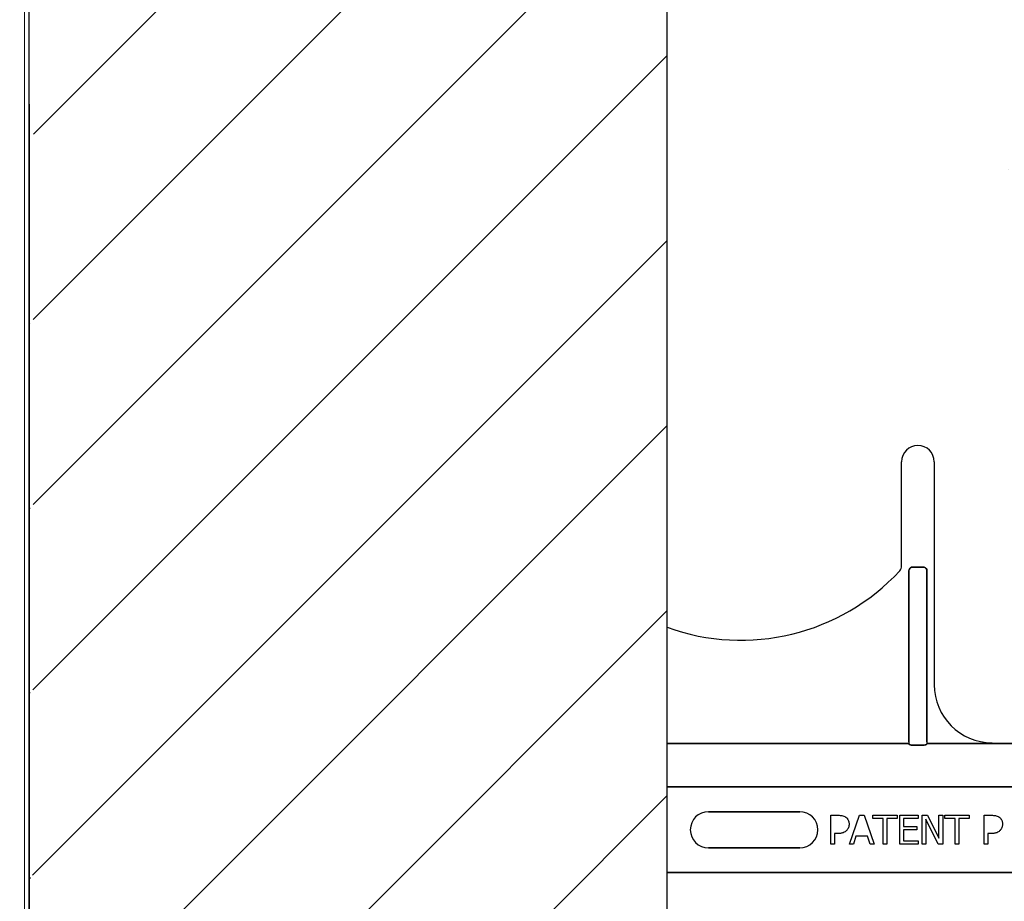
# Model space of a CAD drawing. Units: inches. Extents: x -24 to 88, y -8 to 105.
# Drawn here: x 33 to 37, y 67 to 71 of the extents above; entities that cross this region are included whole.
import ezdxf

# ---------------------------------------------------------------- set-up
doc = ezdxf.new("R2010")
doc.units = ezdxf.units.IN
doc.header["$MEASUREMENT"] = 0
doc.layers.add('Notes', color=7, linetype='Continuous')
doc.layers.add('Visible Edges(ANSI)', color=7, linetype='Continuous', lineweight=18)
doc.styles.add('Fox Blocks', font='arial.ttf', dxfattribs={"height": 0.09375})
doc.dimstyles.new('Fox Blocks', dxfattribs={"dimscale": 4, "dimtxt": 0.09375, "dimasz": 0.0625, "dimexe": 0.09375, "dimexo": 0.125, "dimgap": 0.03125, "dimtad": 1, "dimdec": 4, "dimzin": 3, "dimdsep": 46, "dimlunit": 4, "dimtxsty": 'Fox Blocks', "dimblk1": 'ARCHTICK', "dimblk2": 'ARCHTICK', "dimsah": 1, "dimcen": 0.125, "dimclrd": 256, "dimclre": 256, "dimclrt": 7, "dimazin": 0, "dimtfac": 1, "dimtdec": 4, "dimtix": 1, "dimtmove": 1, "dimatfit": 3, "dimfxl": 1, "dimtolj": 1, "dimtzin": 3, "dimarcsym": 0})

# ---------------------------------------------------------------- blocks, each defined once
blk = doc.blocks.new('_ARCHTICK')
at = {"color": 0, "linetype": 'ByBlock', "const_width": 0.15}
blk.add_lwpolyline([(-0.5, -0.5), (0.5, 0.5)], dxfattribs=at)
blk = doc.blocks.new('6infixed')
h = blk.add_hatch()
h.set_pattern_fill('ANSI31', color=256, scale=4.5112)
h.paths.add_polyline_path([(-17.6146, -12.3422), (-17.6146, -11.9985), (-17.0842, -11.9985), (-17.0842, 4.0015), (-17.6146, 4.0015), (-17.6146, 3.6578), (-18.3646, 3.6578), (-18.3646, 4.3453), (-18.3958, 4.3765), (-19.0833, 4.3765), (-19.1146, 4.3453), (-19.1146, 4.0015), (-19.8342, 4.0015), (-19.8342, -11.9985), (-19.1146, -11.9985), (-19.1146, -11.6547), (-19.0833, -11.6235), (-18.3958, -11.6235), (-18.3646, -11.6547), (-18.3646, -12.3422)])
edge = h.paths.add_edge_path(flags=17)
edge.add_line((-19.8342, -11.9985), (-19.8146, -11.9985))
edge.add_line((-19.8342, 4.0015), (-19.8146, 4.0015))
h = blk.add_hatch()
h.set_pattern_fill('AR-CONC', color=256, scale=0.64445)
h.paths.add_polyline_path([(-17.0842, 4.28), (-11.0842, 4.28), (-11.0842, 0.3795), (-17.0842, 0.3795)])
for p, q in [((-19.8342, -11.9985), (-19.8342, 4.0015)), ((-17.0842, -11.9985), (-17.0842, 4.0015))]:
    blk.add_line(p, q)
at = {"color": 0}
for p, q in [((-16.073, 1.1371), (-16.073, 1.5859)), ((-16.073, 1.1371), (-16.073, 1.5859)), ((-15.9324, 1.5859), (-15.9324, 0.625)), ((-15.9324, 1.5859), (-15.9324, 0.625)), ((-16.0416, 0.3795), (-16.0416, 1.1159)), ((-16.0416, 1.1159), (-16.0416, 0.3795)), ((-16.0416, 0.3795), (-16.0416, 1.1159)), ((-16.0416, 1.1159), (-16.0416, 0.3795)), ((-16.026, 1.132), (-15.9793, 1.132)), ((-15.9793, 1.132), (-16.026, 1.132)), ((-16.026, 1.132), (-15.9793, 1.132)), ((-15.9793, 1.132), (-16.026, 1.132)), ((-15.9637, 1.1159), (-15.9637, 0.3795)), ((-15.9637, 0.3795), (-15.9637, 1.1159)), ((-15.9637, 1.1159), (-15.9637, 0.3795)), ((-15.9637, 0.3795), (-15.9637, 1.1159)), ((-16.0416, 0.3717), (-17.0842, 0.3717)), ((-17.0842, 0.3717), (-16.0416, 0.3717)), ((-16.0416, 0.3795), (-16.0416, 0.3717)), ((-16.0416, 0.3795), (-16.0416, 0.3717)), ((-16.0416, 0.3795), (-16.0416, 0.3717)), ((-16.0416, 0.3795), (-16.0416, 0.3717)), ((-15.9796, 0.3648), (-16.0257, 0.3648)), ((-16.0257, 0.3648), (-15.9796, 0.3648)), ((-15.9637, 0.3795), (-15.9637, 0.3717)), ((-15.9637, 0.3795), (-15.9637, 0.3717)), ((-15.9637, 0.3795), (-15.9637, 0.3717)), ((-15.9637, 0.3795), (-15.9637, 0.3717)), ((-15.7651, 0.3717), (-15.9637, 0.3717)), ((-15.9637, 0.3717), (-15.7651, 0.3717)), ((-15.5556, 0.372), (-15.6824, 0.372)), ((-15.6824, 0.372), (-15.5556, 0.372)), ((-17.0842, 0.1848), (-11.0842, 0.1848)), ((-11.0842, 0.1848), (-17.0842, 0.1848)), ((-16.9061, 0.0779), (-16.5124, 0.0779)), ((-16.5124, 0.0779), (-16.9061, 0.0779)), ((-16.9061, 0.0779), (-16.5124, 0.0779)), ((-16.3785, -0.0625), (-16.3785, 0.0625)), ((-16.3785, 0.0625), (-16.3471, 0.0625)), ((-16.2978, -0.0625), (-16.2552, 0.0625)), ((-16.2552, 0.0625), (-16.2345, 0.0625)), ((-16.2345, 0.0625), (-16.1918, -0.0625)), ((-16.1966, 0.0483), (-16.1966, 0.0625)), ((-16.1966, 0.0625), (-16.0921, 0.0625)), ((-16.1523, 0.0483), (-16.1966, 0.0483)), ((-16.1523, -0.0625), (-16.1523, 0.0483)), ((-16.1365, 0.0483), (-16.1365, -0.0625)), ((-16.0921, 0.0483), (-16.1365, 0.0483)), ((-16.0921, 0.0625), (-16.0921, 0.0483)), ((-16.0811, -0.0625), (-16.0811, 0.0625)), ((-16.0811, 0.0625), (-16.002, 0.0625)), ((-16.002, 0.0483), (-16.0653, 0.0483)), ((-16.0653, 0.0483), (-16.0653, 0.0134)), ((-16.002, 0.0625), (-16.002, 0.0483)), ((-15.9846, -0.0625), (-15.9846, 0.0625)), ((-15.9846, 0.0625), (-15.9609, 0.0625)), ((-15.9148, -0.0625), (-15.9687, 0.0453)), ((-15.9687, 0.0453), (-15.9687, -0.0625)), ((-15.9609, 0.0625), (-15.9118, -0.0365)), ((-15.9118, 0.0625), (-15.8959, 0.0625)), ((-15.9118, -0.0365), (-15.9118, 0.0625)), ((-15.8959, 0.0625), (-15.8959, -0.0625)), ((-15.8865, 0.0483), (-15.8865, 0.0625)), ((-15.8865, 0.0625), (-15.782, 0.0625)), ((-15.8421, 0.0483), (-15.8865, 0.0483)), ((-15.8421, -0.0625), (-15.8421, 0.0483)), ((-15.8263, 0.0483), (-15.8263, -0.0625)), ((-15.782, 0.0483), (-15.8263, 0.0483)), ((-15.782, 0.0625), (-15.782, 0.0483)), ((-15.7171, -0.0625), (-15.7171, 0.0625)), ((-15.7171, 0.0625), (-15.6857, 0.0625)), ((-16.4435, 0), (-16.4423, 0)), ((-16.4435, 0), (-16.4423, 0)), ((-16.0653, 0.0134), (-16.0067, 0.0134)), ((-16.0067, 0.0134), (-16.0067, -0.0008)), ((-16.3484, -0.0166), (-16.3627, -0.0166)), ((-16.3627, -0.0166), (-16.3627, -0.0625)), ((-16.2697, -0.0277), (-16.2811, -0.0625)), ((-16.22, -0.0277), (-16.2697, -0.0277)), ((-16.2085, -0.0625), (-16.22, -0.0277)), ((-16.0067, -0.0008), (-16.0653, -0.0008)), ((-16.0653, -0.0008), (-16.0653, -0.0483)), ((-15.687, -0.0166), (-15.7013, -0.0166)), ((-15.7013, -0.0166), (-15.7013, -0.0625)), ((-16.5124, -0.0779), (-16.9061, -0.0779)), ((-16.9061, -0.0779), (-16.5124, -0.0779)), ((-16.5124, -0.0779), (-16.9061, -0.0779)), ((-16.3627, -0.0625), (-16.3785, -0.0625)), ((-16.2811, -0.0625), (-16.2978, -0.0625)), ((-16.1918, -0.0625), (-16.2085, -0.0625)), ((-16.1365, -0.0625), (-16.1523, -0.0625)), ((-16.002, -0.0625), (-16.0811, -0.0625)), ((-16.0653, -0.0483), (-16.002, -0.0483)), ((-16.002, -0.0483), (-16.002, -0.0625)), ((-15.9687, -0.0625), (-15.9846, -0.0625)), ((-15.8959, -0.0625), (-15.9148, -0.0625)), ((-15.8263, -0.0625), (-15.8421, -0.0625)), ((-15.7013, -0.0625), (-15.7171, -0.0625)), ((-17.0842, -0.1848), (-11.0842, -0.1848)), ((-11.0842, -0.1848), (-17.0842, -0.1848))]:
    blk.add_line(p, q, dxfattribs=at)
for points in [[(-16.026, 1.132, 0.309731), (-16.0405, 1.122, 0.09306), (-16.0416, 1.1159)], [(-16.0416, 1.1159, -0.184372), (-16.0374, 1.127, -0.208868), (-16.026, 1.132)], [(-16.026, 1.132, 0.309731), (-16.0405, 1.122, 0.09306), (-16.0416, 1.1159)], [(-16.0416, 1.1159, -0.184372), (-16.0374, 1.127, -0.208868), (-16.026, 1.132)], [(-15.9637, 1.1159, 0.184372), (-15.9679, 1.127, 0.208868), (-15.9793, 1.132)], [(-15.9793, 1.132, -0.309731), (-15.9649, 1.122, -0.09306), (-15.9637, 1.1159)], [(-15.9637, 1.1159, 0.184372), (-15.9679, 1.127, 0.208868), (-15.9793, 1.132)], [(-15.9793, 1.132, -0.309731), (-15.9649, 1.122, -0.09306), (-15.9637, 1.1159)], [(-16.0413, 0.3694, 0.078814), (-16.0413, 0.3691, 0.057826), (-16.0411, 0.3689, 0.050493), (-16.0408, 0.3685, 0.041197), (-16.0401, 0.368, 0.036347), (-16.0389, 0.3673, 0.036924), (-16.0363, 0.3663, 0.037516), (-16.0315, 0.3652, 0.036768), (-16.0257, 0.3648)], [(-16.0257, 0.3648, -0.057192), (-16.0345, 0.3658, -0.037947), (-16.038, 0.3669, -0.038224), (-16.0398, 0.3678, -0.050937), (-16.0408, 0.3685, -0.065186), (-16.0412, 0.369, -0.061203), (-16.0413, 0.3692, -0.053441), (-16.0413, 0.3694)], [(-15.9796, 0.3648, 0.057192), (-15.9708, 0.3658, 0.037947), (-15.9673, 0.3669, 0.038224), (-15.9655, 0.3678, 0.050937), (-15.9646, 0.3685, 0.065186), (-15.9642, 0.369, 0.061203), (-15.9641, 0.3692, 0.053441), (-15.964, 0.3694)], [(-15.964, 0.3694, -0.078814), (-15.9641, 0.3691, -0.057826), (-15.9642, 0.3689, -0.050493), (-15.9646, 0.3685, -0.041197), (-15.9652, 0.368, -0.036347), (-15.9664, 0.3673, -0.036924), (-15.9691, 0.3663, -0.037516), (-15.9738, 0.3652, -0.036768), (-15.9796, 0.3648)], [(-15.7363, 0.3719), (-15.7363, 0.3719, -0.001526), (-15.7651, 0.3717)], [(-15.7651, 0.3717), (-15.7651, 0.3717, 0.001819), (-15.7363, 0.3719)], [(-15.6824, 0.372), (-15.6824, 0.372, 0.001298), (-15.7363, 0.3719)], [(-15.7363, 0.3719), (-15.7363, 0.3719, -0.001535), (-15.6824, 0.372)], [(-16.3471, 0.0625, -0.004495), (-16.3428, 0.0624, -0.029139), (-16.3332, 0.0616, -0.026646), (-16.3269, 0.0603, -0.059471), (-16.318, 0.0568, -0.016252), (-16.3161, 0.0558, -0.005272), (-16.3143, 0.0546)], [(-16.3143, 0.0546, -0.005228), (-16.3126, 0.0533, -0.062166), (-16.3071, 0.048, -0.120084), (-16.3004, 0.0343, -0.042893), (-16.2995, 0.0278, -0.00802), (-16.2994, 0.0245)], [(-15.6857, 0.0625, -0.004495), (-15.6814, 0.0624, -0.029139), (-15.6718, 0.0616, -0.026646), (-15.6655, 0.0603, -0.059471), (-15.6566, 0.0568, -0.016252), (-15.6547, 0.0558, -0.005272), (-15.6529, 0.0546)], [(-15.6529, 0.0546, -0.005228), (-15.6512, 0.0533, -0.062166), (-15.6457, 0.048, -0.120084), (-15.639, 0.0343, -0.042893), (-15.6382, 0.0278, -0.00802), (-15.638, 0.0245)], [(-16.2994, 0.0245, -0.009326), (-16.2995, 0.0216, -0.02819), (-16.2999, 0.0177, -0.026573), (-16.301, 0.013, -0.045898), (-16.3038, 0.0058, -0.02616), (-16.3057, 0.0025, -0.046987), (-16.3092, -0.0022, -0.004929), (-16.3105, -0.0036)], [(-15.638, 0.0245, -0.009326), (-15.6381, 0.0216, -0.02819), (-15.6385, 0.0177, -0.026573), (-15.6396, 0.013, -0.045898), (-15.6424, 0.0058, -0.02616), (-15.6443, 0.0025, -0.046987), (-15.6478, -0.0022, -0.004929), (-15.6491, -0.0036)], [(-16.3105, -0.0036, -0.0058), (-16.3124, -0.0053, -0.03688), (-16.3165, -0.0085, -0.049287), (-16.3244, -0.0127, -0.037027), (-16.3305, -0.0147, -0.027819), (-16.3368, -0.0159, -0.023182), (-16.3432, -0.0165, -0.005445), (-16.3458, -0.0166, -0.003024), (-16.3484, -0.0166)], [(-15.6491, -0.0036, -0.0058), (-15.651, -0.0053, -0.03688), (-15.6551, -0.0085, -0.049287), (-15.663, -0.0127, -0.037027), (-15.6691, -0.0147, -0.027819), (-15.6754, -0.0159, -0.023182), (-15.6818, -0.0165, -0.005445), (-15.6844, -0.0166, -0.003024), (-15.687, -0.0166)]]:
    blk.add_lwpolyline(points, format="xyb", dxfattribs=at)
for centre, radius, start, end in [((-16.0027, 1.5859), 0.0703, 0, 180), ((-16.0027, 1.5859), 0.0703, 0, 180), ((-16.7661, 1.75), 0.9333, 250.0707, 317.2014), ((-16.7661, 1.75), 0.9333, 250.0707, 317.2014), ((-16.1042, 1.1371), 0.0313, 317.2014, 0), ((-16.1042, 1.1371), 0.0313, 317.2014, 0), ((-15.6824, 0.625), 0.25, 180, 270), ((-15.6824, 0.625), 0.25, 180, 270), ((-16.9061, 0), 0.0779, 90, 180), ((-16.9061, 0), 0.0779, 90, 180), ((-16.9061, 0), 0.0779, 90, 180), ((-16.5124, 0), 0.0779, 270, 90), ((-16.5124, 0), 0.0779, 270, 90), ((-16.5124, 0), 0.0779, 270, 90), ((-16.9061, 0), 0.0779, 180, 270), ((-16.9061, 0), 0.0779, 180, 270), ((-16.9061, 0), 0.0779, 180, 270)]:
    blk.add_arc(centre, radius, start, end, dxfattribs=at)
for centre, major_axis, start_param, end_param in [((-16.0417, 0.2782), (0, 0.0938), 6.047598, 6.2062), ((-16.0417, 0.2782), (0, 0.0938), 6.047598, 6.2062), ((-15.9636, 0.2782), (0, -0.0938), 3.218578, 3.37718), ((-15.9636, 0.2782), (0, -0.0938), 3.218578, 3.37718)]:
    blk.add_ellipse(centre, major_axis=major_axis, ratio=0.018906, start_param=start_param, end_param=end_param, dxfattribs=at)

msp = doc.modelspace()

# ---------------------------------------------------------------- linework, layer by layer
at = {"layer": 'Notes'}
msp.add_line((32.9791, 70.6078), (32.9791, 39.4824), dxfattribs=at)
at = {"layer": 'Visible Edges(ANSI)'}
for p, q in [((32.9591, 77.7598), (32.9591, 63.4824)), ((32.9791, 63.5502), (32.9791, 70.6078))]:
    msp.add_line(p, q, dxfattribs=at)

# ---------------------------------------------------------------- block references
at = {"layer": 'Notes'}
msp.add_blockref('6infixed', (52.8134, 67.4809), dxfattribs=at)

# ---------------------------------------------------------------- leaders
msp.add_leader([(32.9758, 66.1246), (18.7056, 70.8055)], dimstyle='Fox Blocks', override={"dimscale": 0, "dimasz": 0.125, "dimgap": 0.03125, "dimtad": 0}, dxfattribs=at)

doc.saveas('drawing.dxf')
